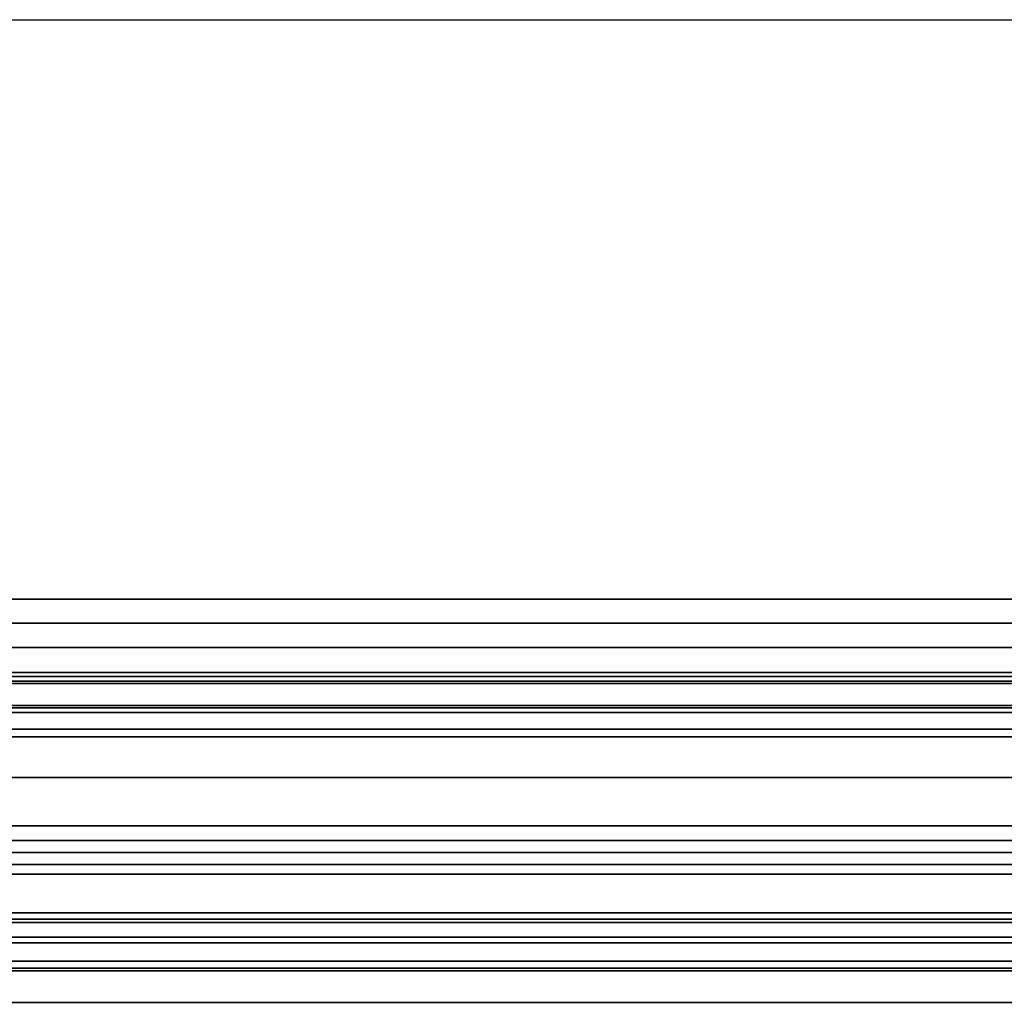
# Model space of a CAD drawing. Units: millimetres. Extents: x 4286 to 8044, y -1390 to 2383.
# Drawn here: x 5730 to 5751, y -1348 to -1328 of the extents above; entities that cross this region are included whole.
import ezdxf

# ---------------------------------------------------------------- set-up
doc = ezdxf.new("R2010")
doc.units = ezdxf.units.MM
doc.header["$LTSCALE"] = 200
doc.linetypes.add('DASHEDX2', pattern=[1.5, 1, -0.5])
for name, color, linetype in [('72_HWAP_INSERT', 7, 'Continuous'), ('72_HWAP_MW_D2_1', 1, 'Continuous'), ('72_HWAP_MW_D3_SURFACE01', 7, 'Continuous'), ('72_HWAP_MW_D3_SURFACE02', 7, 'Continuous'), ('72_HWAP_MY_D2_P_WKSF_ACC', 202, 'DASHEDX2'), ('72_HWAP_MY_D2_WKSF', 1, 'Continuous'), ('72_HWAP_MY_D3_PANEL_TRIM', 7, 'Continuous')]:
    doc.layers.add(name, color=color, linetype=linetype)

# ---------------------------------------------------------------- blocks, each defined once
blk = doc.blocks.new('72_HWAP_MY_D2_LINEAR')
at = {"layer": '72_HWAP_MY_D2_WKSF'}
blk.add_line((0.9999999999996163, 0), (0, 0), dxfattribs=at)
blk = doc.blocks.new('72hwap_my20CF2AB09CAF14D2787F401E81496EEB8')
at = {"xscale": 0.6000000000000001}
blk.add_blockref('72_HWAP_MY_D2_LINEAR', (0, 0), dxfattribs=at)
blk = doc.blocks.new('XCAD03D7F16A4ACD09671326F29DA0A59A0308')
at = {"color": 7}
blk.add_blockref('72hwap_my20CF2AB09CAF14D2787F401E81496EEB8', (0, 0), dxfattribs=at)
blk = doc.blocks.new('8ca4f393-c7b0-4e89-942d-f7d64a13eade')
at = {"color": 0}
for points, invisible_edges in [([(-0.1236066017177961, 0.01587500000000119, 1.047606601717798), (-0.1279999999999859, 0.01587500000000119, 1.036999999999999), (0.1279999999999859, 0.01587500000000119, 1.036999999999999), (0.1236066017177961, 0.01587500000000119, 1.047606601717798)], 10), ([(0.1279999999999859, 0.01587500000000119, 1.036999999999999), (-0.1279999999999859, 0.01587500000000119, 1.036999999999999), (-0.1279999999999859, 0.01587500000000119, 0.9069999999999996), (0.1279999999999859, 0.01587500000000119, 0.9069999999999996)], 1), ([(0.1236066017177961, 0.01587500000000119, 1.047606601717798), (0.1129999999999995, 0.01587500000000119, 1.052), (-0.1129999999999995, 0.01587500000000119, 1.052), (-0.1236066017177961, 0.01587500000000119, 1.047606601717798)], 8)]:
    blk.add_3dface(points, dxfattribs=dict(at, invisible_edges=invisible_edges))
for points in [[(0.1279999999999859, 0.01387499999999875, 0.9049999999999996), (0.1279999999999859, 0.01587500000000119, 0.9069999999999996), (-0.1279999999999859, 0.01587500000000119, 0.9069999999999996), (-0.1279999999999859, 0.01387499999999875, 0.9049999999999996)], [(0.1279999999999859, 0.01387499999999875, 0.9049999999999996), (-0.1279999999999859, 0.01387499999999875, 0.9049999999999996), (-0.1279999999999859, -0.01262396230892904, 0.9049999999999996), (0.1279999999999859, -0.01262396230892904, 0.9049999999999996)]]:
    blk.add_3dface(points, dxfattribs=at)
mesh = blk.add_polymesh((21, 2), dxfattribs=at)
for k, corner in enumerate([(0.1129999999999995, -0.06790145727757846, 1.05302606042998), (0.1129999999999995, -0.06978084251915107, 1.052342020143325), (0.1236066017177961, -0.06639882656740781, 1.04889761648402), (0.1236066017177961, -0.06827821180898042, 1.048213576197369), (0.1279999999999859, -0.06277115512768461, 1.038930671118192), (0.1279999999999859, -0.06465054036925721, 1.038246630831541), (0.1279999999999859, -0.01450334755053007, 0.9063159597133665), (0.1279999999999859, -0.01590376262694093, 0.9043159597133485), (0.1279999999999859, -0.01262396230892904, 0.9049999999999996), (0.1279999999999859, -0.01402437738536833, 0.9029999999999996), (0.1279999999999859, 0.01387499999999875, 0.9049999999999996), (0.1279999999999859, 0.01587500000000119, 0.9029999999999996), (0.1279999999999859, 0.01587500000000119, 0.9069999999999996), (0.1279999999999859, 0.01787500000000364, 0.9049999999999996), (0.1279999999999859, 0.01587500000000119, 1.036999999999999), (0.1279999999999859, 0.01787500000000364, 1.036999999999999), (0.1236066017177961, 0.01587500000000119, 1.047606601717798), (0.1236066017177961, 0.01787500000000364, 1.047606601717798), (0.1129999999999995, 0.01587500000000119, 1.052), (0.1129999999999995, 0.01787500000000364, 1.052), (-0.1129999999999995, 0.01587500000000119, 1.052), (-0.1129999999999995, 0.01787500000000364, 1.052), (-0.1236066017177961, 0.01587500000000119, 1.047606601717798), (-0.1236066017177961, 0.01787500000000364, 1.047606601717798), (-0.1279999999999859, 0.01587500000000119, 1.036999999999999), (-0.1279999999999859, 0.01787500000000364, 1.036999999999999), (-0.1279999999999859, 0.01587500000000119, 0.9069999999999996), (-0.1279999999999859, 0.01787500000000364, 0.9049999999999996), (-0.1279999999999859, 0.01387499999999875, 0.9049999999999996), (-0.1279999999999859, 0.01587500000000119, 0.9029999999999996), (-0.1279999999999859, -0.01262396230892904, 0.9049999999999996), (-0.1279999999999859, -0.01402437738536833, 0.9029999999999996), (-0.1279999999999859, -0.01450334755050164, 0.9063159597132976), (-0.1279999999999859, -0.01590376262694093, 0.9043159597133485), (-0.1279999999999859, -0.06277115512768461, 1.038930671118192), (-0.1279999999999859, -0.06465054036925721, 1.038246630831541), (-0.1236066017177961, -0.06639882656740781, 1.04889761648402), (-0.1236066017177961, -0.06827821180898042, 1.048213576197369), (-0.1129999999999995, -0.06790145727756425, 1.053026060429976), (-0.1129999999999995, -0.06978084251913685, 1.052342020143325), (0.1129999999999995, -0.06790145727756425, 1.053026060429976), (0.1129999999999995, -0.06978084251915107, 1.052342020143325)]):
    mesh.set_mesh_vertex(divmod(k, 2), corner)
blk = doc.blocks.new('72HWAP_MW_D3_YWDH-000D-TRIM')
for points in [[(-0.1494999999999891, 0.01687499999999886, 0.7299999999999995), (-0.1494999999999891, 0.01987499999999898, 0.7329999999999995), (0.1504999999999939, 0.01987499999999898, 0.7329999999999995), (0.1504999999999939, 0.01687499999999886, 0.7299999999999995)], [(0.09449999999998226, 0.01887500000000131, 1.115), (0.09449999999998226, 0.01987499999999898, 1.115), (-0.09350000000000591, 0.01987499999999898, 1.115), (-0.09350000000000591, 0.01887500000000131, 1.115)], [(0.1504999999999939, 0.01687499999999886, 0.7309999999999995), (0.1504999999999939, 0.01887500000000131, 0.7329999999999995), (-0.1494999999999891, 0.01887500000000131, 0.7329999999999995), (-0.1494999999999891, 0.01687499999999886, 0.7309999999999995)], [(-0.1279999999999859, 0.01587500000000119, 0.9019999999999996), (-0.1279999999999859, 0.01887500000000131, 0.9049999999999996), (0.1279999999999859, 0.01887500000000131, 0.9049999999999996), (0.1279999999999859, 0.01587500000000119, 0.9019999999999996)], [(0.1279999999999859, 0.01587500000000119, 0.9029999999999996), (0.1279999999999859, 0.01787500000000364, 0.9049999999999996), (-0.1279999999999859, 0.01787500000000364, 0.9049999999999996), (-0.1279999999999859, 0.01587500000000119, 0.9029999999999996)], [(-0.1494999999999891, -0.01302437738537066, 0.7299999999999995), (-0.1494999999999891, 0.01687499999999886, 0.7299999999999995), (0.1504999999999939, 0.01687499999999886, 0.7299999999999995), (0.1504999999999939, -0.01302437738537066, 0.7299999999999995)], [(0.1504999999999939, -0.01302437738537066, 0.7309999999999995), (0.1504999999999939, 0.01687499999999886, 0.7309999999999995), (-0.1494999999999891, 0.01687499999999886, 0.7309999999999995), (-0.1494999999999891, -0.01302437738537066, 0.7309999999999995)], [(0.1279999999999859, 0.01587500000000119, 0.9029999999999996), (-0.1279999999999859, 0.01587500000000119, 0.9029999999999996), (-0.1279999999999859, -0.01402437738536833, 0.9029999999999996), (0.1279999999999859, -0.01402437738536833, 0.9029999999999996)]]:
    blk.add_3dface(points)
for points, invisible_edges in [([(-0.09350000000000591, 0.01987499999999898, 1.115), (0.09449999999998226, 0.01987499999999898, 1.115), (0.1504999999999939, 0.01987499999999898, 0.7329999999999995), (-0.1494999999999891, 0.01987499999999898, 0.7329999999999995)], 10), ([(0.1504999999999939, 0.01887500000000131, 0.7329999999999995), (0.1279999999999859, 0.01887500000000131, 0.9049999999999996), (-0.1279999999999859, 0.01887500000000131, 0.9049999999999996), (-0.1494999999999891, 0.01887500000000131, 0.7329999999999995)], 5), ([(0.09449999999998226, 0.01887500000000131, 1.115), (-0.09350000000000591, 0.01887500000000131, 1.115), (-0.1129999999999995, 0.01887500000000131, 1.052), (0.1129999999999995, 0.01887500000000131, 1.052)], 10), ([(-0.1236066017177961, 0.01787500000000364, 1.047606601717798), (-0.1279999999999859, 0.01787500000000364, 1.036999999999999), (0.1279999999999859, 0.01787500000000364, 1.036999999999999), (0.1236066017177961, 0.01787500000000364, 1.047606601717798)], 10), ([(0.1279999999999859, 0.01787500000000364, 1.036999999999999), (-0.1279999999999859, 0.01787500000000364, 1.036999999999999), (-0.1279999999999859, 0.01787500000000364, 0.9049999999999996), (0.1279999999999859, 0.01787500000000364, 0.9049999999999996)], 1), ([(0.1236066017177961, 0.01787500000000364, 1.047606601717798), (0.1129999999999995, 0.01787500000000364, 1.052), (-0.1129999999999995, 0.01787500000000364, 1.052), (-0.1236066017177961, 0.01787500000000364, 1.047606601717798)], 8)]:
    blk.add_3dface(points, dxfattribs=dict(invisible_edges=invisible_edges))
mesh = blk.add_polymesh((21, 2))
for k, corner in enumerate([(0.1129999999999995, -0.06978084251915107, 1.052342020143329), (0.1129999999999995, -0.07072053513992671, 1.052), (0.1236066017177961, -0.06827821180898042, 1.048213576197369), (0.1236066017177961, -0.06921790442976317, 1.04787155605404), (0.1279999999999859, -0.06465054036925721, 1.038246630831541), (0.1279999999999859, -0.06559023299003996, 1.037904610688208), (0.1279999999999859, -0.01590376262694093, 0.9043159597133485), (0.1279999999999859, -0.01684345524773079, 0.903973939570023), (0.1279999999999859, -0.01402437738536833, 0.9029999999999996), (0.1279999999999859, -0.01402437738536833, 0.9019999999999996), (0.1279999999999859, 0.01587500000000119, 0.9029999999999996), (0.1279999999999859, 0.01587500000000119, 0.9019999999999996), (0.1279999999999859, 0.01787500000000364, 0.9049999999999996), (0.1279999999999859, 0.01887500000000131, 0.9049999999999996), (0.1279999999999859, 0.01787500000000364, 1.036999999999999), (0.1279999999999859, 0.01887500000000131, 1.036999999999999), (0.1236066017177961, 0.01787500000000364, 1.047606601717798), (0.1236066017177961, 0.01887500000000131, 1.047606601717798), (0.1129999999999995, 0.01787500000000364, 1.052), (0.1129999999999995, 0.01887500000000131, 1.052), (-0.1129999999999995, 0.01787500000000364, 1.052), (-0.1129999999999995, 0.01887500000000131, 1.052), (-0.1236066017177961, 0.01787500000000364, 1.047606601717798), (-0.1236066017177961, 0.01887500000000131, 1.047606601717798), (-0.1279999999999859, 0.01787500000000364, 1.036999999999999), (-0.1279999999999859, 0.01887500000000131, 1.036999999999999), (-0.1279999999999859, 0.01787500000000364, 0.9049999999999996), (-0.1279999999999859, 0.01887500000000131, 0.9049999999999996), (-0.1279999999999859, 0.01587500000000119, 0.9029999999999996), (-0.1279999999999859, 0.01587500000000119, 0.9019999999999996), (-0.1279999999999859, -0.01402437738536833, 0.9029999999999996), (-0.1279999999999859, -0.01402437738536833, 0.9019999999999996), (-0.1279999999999859, -0.01590376262694093, 0.9043159597132976), (-0.1279999999999859, -0.01684345524773079, 0.903973939570023), (-0.1279999999999859, -0.06465054036925721, 1.038246630831541), (-0.1279999999999859, -0.06559023299003996, 1.037904610688208), (-0.1236066017177961, -0.06827821180898042, 1.048213576197369), (-0.1236066017177961, -0.06921790442976317, 1.04787155605404), (-0.1129999999999995, -0.06978084251913685, 1.052342020143325), (-0.1129999999999995, -0.07072053513992671, 1.052), (0.1129999999999995, -0.06978084251913685, 1.052342020143325), (0.1129999999999995, -0.07072053513992671, 1.052)]):
    mesh.set_mesh_vertex(divmod(k, 2), corner)
blk = doc.blocks.new('e314fe2a-d0db-4a98-8aeb-94fc172cb566')
at = {"color": 0}
for points, invisible_edges in [([(-0.1236066017177961, 0.01687499999999886, 0.8756066017177978), (-0.1279999999999859, 0.01687499999999886, 0.8649999999999994), (0.1279999999999859, 0.01687499999999886, 0.8649999999999994), (0.1236066017177961, 0.01687499999999886, 0.8756066017177978)], 10), ([(0.1279999999999859, 0.01687499999999886, 0.8649999999999994), (-0.1279999999999859, 0.01687499999999886, 0.8649999999999994), (-0.1279999999999859, 0.01687499999999886, 0.7349999999999995), (0.1279999999999859, 0.01687499999999886, 0.7349999999999995)], 1), ([(0.1236066017177961, 0.01687499999999886, 0.8756066017177978), (0.1129999999999995, 0.01687499999999886, 0.8799999999999996), (-0.1129999999999995, 0.01687499999999886, 0.8799999999999996), (-0.1236066017177961, 0.01687499999999886, 0.8756066017177978)], 8)]:
    blk.add_3dface(points, dxfattribs=dict(at, invisible_edges=invisible_edges))
for points in [[(0.1279999999999859, 0.01487499999999642, 0.7329999999999995), (0.1279999999999859, 0.01687499999999886, 0.7349999999999995), (-0.1279999999999859, 0.01687499999999886, 0.7349999999999995), (-0.1279999999999859, 0.01487499999999642, 0.7329999999999995)], [(0.1279999999999859, 0.01487499999999642, 0.7329999999999995), (-0.1279999999999859, 0.01487499999999642, 0.7329999999999995), (-0.1279999999999859, -0.01162396230893137, 0.7329999999999995), (0.1279999999999859, -0.01162396230893137, 0.7329999999999995)]]:
    blk.add_3dface(points, dxfattribs=at)
mesh = blk.add_polymesh((21, 2), dxfattribs=at)
for k, corner in enumerate([(0.1129999999999995, -0.06690145727758079, 0.8810260604299797), (0.1129999999999995, -0.0687808425191534, 0.8803420201433251), (0.1236066017177961, -0.06539882656741014, 0.8768976164840202), (0.1236066017177961, -0.06727821180898275, 0.8762135761973692), (0.1279999999999859, -0.06177115512768694, 0.8669306711181922), (0.1279999999999859, -0.06365054036925955, 0.8662466308315412), (0.1279999999999859, -0.0135033475505324, 0.7343159597133665), (0.1279999999999859, -0.01490376262694326, 0.7323159597133485), (0.1279999999999859, -0.01162396230893137, 0.7329999999999995), (0.1279999999999859, -0.01302437738537066, 0.7309999999999995), (0.1279999999999859, 0.01487499999999642, 0.7329999999999995), (0.1279999999999859, 0.01687499999999886, 0.7309999999999995), (0.1279999999999859, 0.01687499999999886, 0.7349999999999995), (0.1279999999999859, 0.01887500000000131, 0.7329999999999995), (0.1279999999999859, 0.01687499999999886, 0.8649999999999994), (0.1279999999999859, 0.01887500000000131, 0.8649999999999994), (0.1236066017177961, 0.01687499999999886, 0.8756066017177978), (0.1236066017177961, 0.01887500000000131, 0.8756066017177978), (0.1129999999999995, 0.01687499999999886, 0.8799999999999996), (0.1129999999999995, 0.01887500000000131, 0.8799999999999996), (-0.1129999999999995, 0.01687499999999886, 0.8799999999999996), (-0.1129999999999995, 0.01887500000000131, 0.8799999999999996), (-0.1236066017177961, 0.01687499999999886, 0.8756066017177978), (-0.1236066017177961, 0.01887500000000131, 0.8756066017177978), (-0.1279999999999859, 0.01687499999999886, 0.8649999999999994), (-0.1279999999999859, 0.01887500000000131, 0.8649999999999994), (-0.1279999999999859, 0.01687499999999886, 0.7349999999999995), (-0.1279999999999859, 0.01887500000000131, 0.7329999999999995), (-0.1279999999999859, 0.01487499999999642, 0.7329999999999995), (-0.1279999999999859, 0.01687499999999886, 0.7309999999999995), (-0.1279999999999859, -0.01162396230893137, 0.7329999999999995), (-0.1279999999999859, -0.01302437738537066, 0.7309999999999995), (-0.1279999999999859, -0.01350334755050397, 0.7343159597132976), (-0.1279999999999859, -0.01490376262694326, 0.7323159597133485), (-0.1279999999999859, -0.06177115512768694, 0.8669306711181922), (-0.1279999999999859, -0.06365054036925955, 0.8662466308315412), (-0.1236066017177961, -0.06539882656741014, 0.8768976164840202), (-0.1236066017177961, -0.06727821180898275, 0.8762135761973692), (-0.1129999999999995, -0.06690145727756658, 0.8810260604299761), (-0.1129999999999995, -0.06878084251913918, 0.8803420201433251), (0.1129999999999995, -0.06690145727756658, 0.8810260604299761), (0.1129999999999995, -0.0687808425191534, 0.8803420201433251)]):
    mesh.set_mesh_vertex(divmod(k, 2), corner)
blk = doc.blocks.new('72_HWAP_MW_D2_YWDH-000D')
at = {"layer": '72_HWAP_MW_D2_1'}
blk.add_line((0.1005000000000109, 0.01987499999999898), (-0.09950000000000614, 0.01987499999999898), dxfattribs=at)
blk = doc.blocks.new('72hwap_mw28E912E340C844515BF618A5FA6F56ABA')
blk.add_blockref('72_HWAP_MW_D2_YWDH-000D', (0, 0))
blk = doc.blocks.new('9110614e-c198-4252-9e20-ead0fa054b13')
at = {"color": 7}
blk.add_blockref('72hwap_mw28E912E340C844515BF618A5FA6F56ABA', (0, 0), dxfattribs=at)
at = {"layer": '72_HWAP_MW_D3_SURFACE01', "color": 0}
blk.add_blockref('72HWAP_MW_D3_YWDH-000D-TRIM', (0, 0), dxfattribs=at)
at = {"layer": '72_HWAP_MW_D3_SURFACE02', "color": 0}
for name in ['e314fe2a-d0db-4a98-8aeb-94fc172cb566', '8ca4f393-c7b0-4e89-942d-f7d64a13eade']:
    blk.add_blockref(name, (0, 0), dxfattribs=at)
blk = doc.blocks.new('72HWAP_MY_D3_RAIL')
mesh = blk.add_polymesh((2, 135))
for k, corner in enumerate([(0, 0.02800000000206637, 0.009750000000000147), (0, 0.02750000000014552, 0.00924999999999987), (0, 0.009500000000116415, 0.00924999999999987), (0, 0.009000000001833541, 0.009749999999999814), (0, 0.009000000001833541, 0.01725000000000276), (0, 0.009500000000116415, 0.01774999999999982), (0, 0.0125000000007276, 0.01774999999999982), (0, 0.01300000000264845, 0.01824999999999977), (0, 0.01300000000264845, 0.01924999999999977), (0, 0.0125000000007276, 0.01974999999999982), (0, 0.008499999999912689, 0.01974999999999982), (0, 0.008000000001629815, 0.02024999999999977), (0, 0.008000000001629815, 0.02354289321879988), (0, 0.007853553390305024, 0.02389644660910351), (0, 0.0071464466091129, 0.0246035533906066), (0, 0.007000000001426088, 0.02495710678119978), (0, 0.007000000001426088, 0.03104289321880338), (0, 0.0071464466091129, 0.0313964466096035), (0, 0.007853553390305024, 0.0321035533908961), (0, 0.008000000001629815, 0.03245710678119984), (0, 0.008000000001629815, 0.03404289321879983), (0, 0.007853553390305024, 0.03439644660910346), (0, 0.0071464466091129, 0.03510355339039595), (0, 0.007000000001426088, 0.03545710678119973), (0, 0.007000000001426088, 0.04104289321879984), (0, 0.0071464466091129, 0.0413964466096034), (0, 0.007853553390305024, 0.04210355339089589), (0, 0.008000000001629815, 0.04245710678119985), (0, 0.008000000001629815, 0.04404289321879984), (0, 0.007853553390305024, 0.04439644660949171), (0, 0.007000000001426088, 0.04524999999990698), (0, 0.006621579457714688, 0.04524999999990698), (0, 0.006128768327471334, 0.04483448190757555), (0, 0.005000000001018634, 0.03825000000002132), (0, 0.005000000001018634, 0.03749999999999998), (0, 0.004750000000058208, 0.03724999999999989), (0, 0.004750000000058208, 0.03575000000000272), (0, 0.005000000001018634, 0.03549999999999942), (0, 0.005000000001018634, 0.02575000000000283), (0, 0.00450000000273576, 0.02524999999999988), (0, 0.002350000002479646, 0.02524999999999977), (0, 0.001850000000558794, 0.02574999999999983), (0, 0.001850000000558794, 0.02904289321879983), (0, 0.001703553392871981, 0.0293964466091039), (0, 0.001246446609002305, 0.02985355339039575), (0, 0.001100000001315493, 0.03020710678119976), (0, 0.001100000001315493, 0.04267971405089988), (0, 0.001749999999447027, 0.04282405161818237), (0, 0.001749999999447027, 0.04439684382429987), (0, 0.001021107895212481, 0.04524999999999979), (0, 0.0005000000019208528, 0.04524999999999979), (0, -0.000499999998282874, 0.04424999999999957), (0, -0.000499999998282874, 0.0005000000000027205), (0, 0), (0, -0.000499999998282874, -0.000500000000000167), (0, -0.000499999998282874, -0.02875000000000016), (0, 0.0005000000019208528, -0.02974999999999928), (0, 0.005000000001018634, -0.02975000000000017), (0, 0.006000000001222361, -0.02875000000000016), (0, 0.006000000001222361, -0.01675000000000015), (0, 0.006499999999505235, -0.01625000000000021), (0, 0.0125000000007276, -0.01625000000000021), (0, 0.01300000000264845, -0.01575000000000015), (0, 0.01300000000264845, -0.01474999999999727), (0, 0.0125000000007276, -0.01425000000000021), (0, 0.01050000000032014, -0.01425000000000021), (0, 0.01000000000203727, -0.01375000000000015), (0, 0.01000000000203727, -0.009750000000000147), (0, 0.01050000000032014, -0.009250000000000203), (0, 0.02649999999994179, -0.009250000000000203), (0, 0.02700000000186265, -0.009750000000000147), (0, 0.02700000000186265, -0.01375000000000015), (0, 0.02649999999994179, -0.01425000000000021), (0, 0.02449999999953434, -0.01425000000000021), (0, 0.02400000000125146, -0.01475000000000015), (0, 0.02400000000125146, -0.01574999999999727), (0, 0.02449999999953434, -0.01625000000000021), (0, 0.0305000000007567, -0.01625000000000021), (0, 0.03100000000267755, -0.01675000000000015), (0, 0.03100000000267755, -0.02875000000000016), (0, 0.0319999999992433, -0.02975000000000017), (0, 0.03650000000197906, -0.02975000000000017), (0, 0.03750000000218279, -0.02875000000000016), (0, 0.03750000000218279, -0.0004999999999972804), (0, 0.03700000000026193), (0, 0.03750000000218279, 0.0005000000000007221), (0, 0.03750000000218279, 0.04425000000000279), (0, 0.03650000000197906, 0.0452499999999989), (0, 0.03597889210868743, 0.0452499999999989), (0, 0.03525000000081491, 0.04439684382429998), (0, 0.03525000000081491, 0.04282405161820046), (0, 0.03590000000258442, 0.04267971405089988), (0, 0.03590000000258442, 0.03020710678119987), (0, 0.03575355339125963, 0.02985355339089568), (0, 0.03529644661102793, 0.02939644660969309), (0, 0.03514999999970314, 0.02904289321879983), (0, 0.03514999999970314, 0.02574999999999983), (0, 0.03465000000142027, 0.02524999999999977), (0, 0.03250000000116415, 0.02524999999999977), (0, 0.0319999999992433, 0.02574999999999983), (0, 0.0319999999992433, 0.03550000000000275), (0, 0.03225000000020373, 0.03574999999999984), (0, 0.03225000000020373, 0.03725000000000023), (0, 0.0319999999992433, 0.03749999999999987), (0, 0.0319999999992433, 0.03825000000000278), (0, 0.0308712316727906, 0.04483448190757544), (0, 0.03037842054618523, 0.04524999999999979), (0, 0.03000000000247383, 0.04524999999989809), (0, 0.02914644660995691, 0.04439644660950159), (0, 0.0290000000022701, 0.04404289321879984), (0, 0.0290000000022701, 0.04245710678119974), (0, 0.02914644660995691, 0.04210355339039662), (0, 0.02985355339114903, 0.04139644660910347), (0, 0.03000000000247383, 0.04104289321879984), (0, 0.03000000000247383, 0.03545710678120217), (0, 0.02985355339114903, 0.0351035533908961), (0, 0.02914644660995691, 0.03439644660960339), (0, 0.0290000000022701, 0.03404289321879983), (0, 0.0290000000022701, 0.03245710678119984), (0, 0.02914644660995691, 0.03210355339039594), (0, 0.02985355339114903, 0.03139644660910379), (0, 0.03000000000247383, 0.03104289321879983), (0, 0.03000000000247383, 0.02495710678119978), (0, 0.02985355339114903, 0.02460355339089593), (0, 0.02914644660995691, 0.02389644660960333), (0, 0.0290000000022701, 0.02354289321879988), (0, 0.0290000000022701, 0.02024999999999977), (0, 0.02850000000034925, 0.01974999999999894), (0, 0.02449999999953434, 0.01974999999999982), (0, 0.02400000000125146, 0.01924999999999977), (0, 0.02400000000125146, 0.01824999999999988), (0, 0.02449999999953434, 0.01774999999999982), (0, 0.02750000000014552, 0.01774999999999982), (0, 0.02800000000206637, 0.01724999999999977), (0, 0.02800000000206637, 0.009750000000002812), (0.9999999999998295, 0.02800000000206637, 0.009750000000000147), (0.9999999999998295, 0.02750000000014552, 0.00924999999999987), (0.9999999999998295, 0.009500000000116415, 0.00924999999999987), (0.9999999999998295, 0.009000000001833541, 0.009749999999999814), (0.9999999999998295, 0.009000000001833541, 0.01725000000000276), (0.9999999999998295, 0.009500000000116415, 0.01774999999999982), (0.9999999999998295, 0.0125000000007276, 0.01774999999999982), (0.9999999999998295, 0.01300000000264845, 0.01824999999999977), (0.9999999999998295, 0.01300000000264845, 0.01924999999999977), (0.9999999999998295, 0.0125000000007276, 0.01974999999999982), (0.9999999999998295, 0.008499999999912689, 0.01974999999999982), (0.9999999999998295, 0.008000000001629815, 0.02024999999999977), (0.9999999999998295, 0.008000000001629815, 0.02354289321879988), (0.9999999999998295, 0.007853553390305024, 0.02389644660910351), (0.9999999999998295, 0.0071464466091129, 0.0246035533906066), (0.9999999999998295, 0.007000000001426088, 0.02495710678119978), (0.9999999999998295, 0.007000000001426088, 0.03104289321880338), (0.9999999999998295, 0.0071464466091129, 0.0313964466096035), (0.9999999999998295, 0.007853553390305024, 0.0321035533908961), (0.9999999999998295, 0.008000000001629815, 0.03245710678119984), (0.9999999999998295, 0.008000000001629815, 0.03404289321879983), (0.9999999999998295, 0.007853553390305024, 0.03439644660910346), (0.9999999999998295, 0.0071464466091129, 0.03510355339039595), (0.9999999999998295, 0.007000000001426088, 0.03545710678119973), (0.9999999999998295, 0.007000000001426088, 0.04104289321879984), (0.9999999999998295, 0.0071464466091129, 0.0413964466096034), (0.9999999999998295, 0.007853553390305024, 0.04210355339089589), (0.9999999999998295, 0.008000000001629815, 0.04245710678119985), (0.9999999999998295, 0.008000000001629815, 0.04404289321879984), (0.9999999999998295, 0.007853553390305024, 0.04439644660949171), (0.9999999999998295, 0.007000000001426088, 0.04524999999990698), (0.9999999999998295, 0.006621579457714688, 0.04524999999990698), (0.9999999999998295, 0.006128768327471334, 0.04483448190757555), (0.9999999999998295, 0.005000000001018634, 0.03825000000002132), (0.9999999999998295, 0.005000000001018634, 0.03749999999999998), (0.9999999999998295, 0.004750000000058208, 0.03724999999999989), (0.9999999999998295, 0.004750000000058208, 0.03575000000000272), (0.9999999999998295, 0.005000000001018634, 0.03549999999999942), (0.9999999999998295, 0.005000000001018634, 0.02575000000000283), (0.9999999999998295, 0.00450000000273576, 0.02524999999999988), (0.9999999999998295, 0.002350000002479646, 0.02524999999999977), (0.9999999999998295, 0.001850000000558794, 0.02574999999999983), (0.9999999999998295, 0.001850000000558794, 0.02904289321879983), (0.9999999999998295, 0.001703553392871981, 0.0293964466091039), (0.9999999999998295, 0.001246446609002305, 0.02985355339039575), (0.9999999999998295, 0.001100000001315493, 0.03020710678119976), (0.9999999999998295, 0.001100000001315493, 0.04267971405089988), (0.9999999999998295, 0.001749999999447027, 0.04282405161818237), (0.9999999999998295, 0.001749999999447027, 0.04439684382429987), (0.9999999999998295, 0.001021107895212481, 0.04524999999999979), (0.9999999999998295, 0.0005000000019208528, 0.04524999999999979), (0.9999999999998295, -0.000499999998282874, 0.04424999999999957), (0.9999999999998295, -0.000499999998282874, 0.0005000000000027205), (0.9999999999998295, 0), (0.9999999999998295, -0.000499999998282874, -0.000500000000000167), (0.9999999999998295, -0.000499999998282874, -0.02875000000000016), (0.9999999999998295, 0.0005000000019208528, -0.02974999999999928), (0.9999999999998295, 0.005000000001018634, -0.02975000000000017), (0.9999999999998295, 0.006000000001222361, -0.02875000000000016), (0.9999999999998295, 0.006000000001222361, -0.01675000000000015), (0.9999999999998295, 0.006499999999505235, -0.01625000000000021), (0.9999999999998295, 0.0125000000007276, -0.01625000000000021), (0.9999999999998295, 0.01300000000264845, -0.01575000000000015), (0.9999999999998295, 0.01300000000264845, -0.01474999999999727), (0.9999999999998295, 0.0125000000007276, -0.01425000000000021), (0.9999999999998295, 0.01050000000032014, -0.01425000000000021), (0.9999999999998295, 0.01000000000203727, -0.01375000000000015), (0.9999999999998295, 0.01000000000203727, -0.009750000000000147), (0.9999999999998295, 0.01050000000032014, -0.009250000000000203), (0.9999999999998295, 0.02649999999994179, -0.009250000000000203), (0.9999999999998295, 0.02700000000186265, -0.009750000000000147), (0.9999999999998295, 0.02700000000186265, -0.01375000000000015), (0.9999999999998295, 0.02649999999994179, -0.01425000000000021), (0.9999999999998295, 0.02449999999953434, -0.01425000000000021), (0.9999999999998295, 0.02400000000125146, -0.01475000000000015), (0.9999999999998295, 0.02400000000125146, -0.01574999999999727), (0.9999999999998295, 0.02449999999953434, -0.01625000000000021), (0.9999999999998295, 0.0305000000007567, -0.01625000000000021), (0.9999999999998295, 0.03100000000267755, -0.01675000000000015), (0.9999999999998295, 0.03100000000267755, -0.02875000000000016), (0.9999999999998295, 0.0319999999992433, -0.02975000000000017), (0.9999999999998295, 0.03650000000197906, -0.02975000000000017), (0.9999999999998295, 0.03750000000218279, -0.02875000000000016), (0.9999999999998295, 0.03750000000218279, -0.0004999999999972804), (0.9999999999998295, 0.03700000000026193), (0.9999999999998295, 0.03750000000218279, 0.0005000000000007221), (0.9999999999998295, 0.03750000000218279, 0.04425000000000279), (0.9999999999998295, 0.03650000000197906, 0.0452499999999989), (0.9999999999998295, 0.03597889210868743, 0.0452499999999989), (0.9999999999998295, 0.03525000000081491, 0.04439684382429998), (0.9999999999998295, 0.03525000000081491, 0.04282405161820046), (0.9999999999998295, 0.03590000000258442, 0.04267971405089988), (0.9999999999998295, 0.03590000000258442, 0.03020710678119987), (0.9999999999998295, 0.03575355339125963, 0.02985355339089568), (0.9999999999998295, 0.03529644661102793, 0.02939644660969309), (0.9999999999998295, 0.03514999999970314, 0.02904289321879983), (0.9999999999998295, 0.03514999999970314, 0.02574999999999983), (0.9999999999998295, 0.03465000000142027, 0.02524999999999977), (0.9999999999998295, 0.03250000000116415, 0.02524999999999977), (0.9999999999998295, 0.0319999999992433, 0.02574999999999983), (0.9999999999998295, 0.0319999999992433, 0.03550000000000275), (0.9999999999998295, 0.03225000000020373, 0.03574999999999984), (0.9999999999998295, 0.03225000000020373, 0.03725000000000023), (0.9999999999998295, 0.0319999999992433, 0.03749999999999987), (0.9999999999998295, 0.0319999999992433, 0.03825000000000278), (0.9999999999998295, 0.0308712316727906, 0.04483448190757544), (0.9999999999998295, 0.03037842054618523, 0.04524999999999979), (0.9999999999998295, 0.03000000000247383, 0.04524999999989809), (0.9999999999998295, 0.02914644660995691, 0.04439644660950159), (0.9999999999998295, 0.0290000000022701, 0.04404289321879984), (0.9999999999998295, 0.0290000000022701, 0.04245710678119974), (0.9999999999998295, 0.02914644660995691, 0.04210355339039662), (0.9999999999998295, 0.02985355339114903, 0.04139644660910347), (0.9999999999998295, 0.03000000000247383, 0.04104289321879984), (0.9999999999998295, 0.03000000000247383, 0.03545710678120217), (0.9999999999998295, 0.02985355339114903, 0.0351035533908961), (0.9999999999998295, 0.02914644660995691, 0.03439644660960339), (0.9999999999998295, 0.0290000000022701, 0.03404289321879983), (0.9999999999998295, 0.0290000000022701, 0.03245710678119984), (0.9999999999998295, 0.02914644660995691, 0.03210355339039594), (0.9999999999998295, 0.02985355339114903, 0.03139644660910379), (0.9999999999998295, 0.03000000000247383, 0.03104289321879983), (0.9999999999998295, 0.03000000000247383, 0.02495710678119978), (0.9999999999998295, 0.02985355339114903, 0.02460355339089593), (0.9999999999998295, 0.02914644660995691, 0.02389644660960333), (0.9999999999998295, 0.0290000000022701, 0.02354289321879988), (0.9999999999998295, 0.0290000000022701, 0.02024999999999977), (0.9999999999998295, 0.02850000000034925, 0.01974999999999894), (0.9999999999998295, 0.02449999999953434, 0.01974999999999982), (0.9999999999998295, 0.02400000000125146, 0.01924999999999977), (0.9999999999998295, 0.02400000000125146, 0.01824999999999988), (0.9999999999998295, 0.02449999999953434, 0.01774999999999982), (0.9999999999998295, 0.02750000000014552, 0.01774999999999982), (0.9999999999998295, 0.02800000000206637, 0.01724999999999977), (0.9999999999998295, 0.02800000000206637, 0.009750000000002812)]):
    mesh.set_mesh_vertex(divmod(k, 135), corner)
blk = doc.blocks.new('72_HWAP_MY_D2_RAIL')
at = {"layer": '72_HWAP_MY_D2_P_WKSF_ACC'}
blk.add_line((0, 0), (1, 0), dxfattribs=at)
blk = doc.blocks.new('72hwap_my20E2F18E645204C2E9476AC09F55E4DDB')
at = {"xscale": 1.48}
blk.add_blockref('72_HWAP_MY_D2_RAIL', (1.66, 0.012), dxfattribs=at)
blk = doc.blocks.new('XCAD0399E2ECF0E43313E4F24657A7850A0BCE')
at = {"color": 7}
blk.add_blockref('72hwap_my20E2F18E645204C2E9476AC09F55E4DDB', (0, 0), dxfattribs=at)
at = {"layer": '72_HWAP_MY_D3_PANEL_TRIM', "color": 0, "xscale": 1.48}
blk.add_blockref('72HWAP_MY_D3_RAIL', (1.66, 0.01250244, 0.6852560500000001), dxfattribs=at)

msp = doc.modelspace()

# ---------------------------------------------------------------- block references
at = {"layer": '72_HWAP_INSERT', "xscale": 1000, "yscale": 1000.000000000349, "zscale": 1000.000000000341, "rotation": 180}
for name, p in [('XCAD03D7F16A4ACD09671326F29DA0A59A0308', (5992.38414731613, -1328.172255664269, 4.719139568011787e-05)), ('XCAD0399E2ECF0E43313E4F24657A7850A0BCE', (7592.38414731613, -1328.172255664269, 4.719139568011787e-05)), ('9110614e-c198-4252-9e20-ead0fa054b13', (5697.125236220571, -1327.996096565292, 24.1654444031523))]:
    msp.add_blockref(name, p, dxfattribs=at)

doc.saveas('drawing.dxf')
